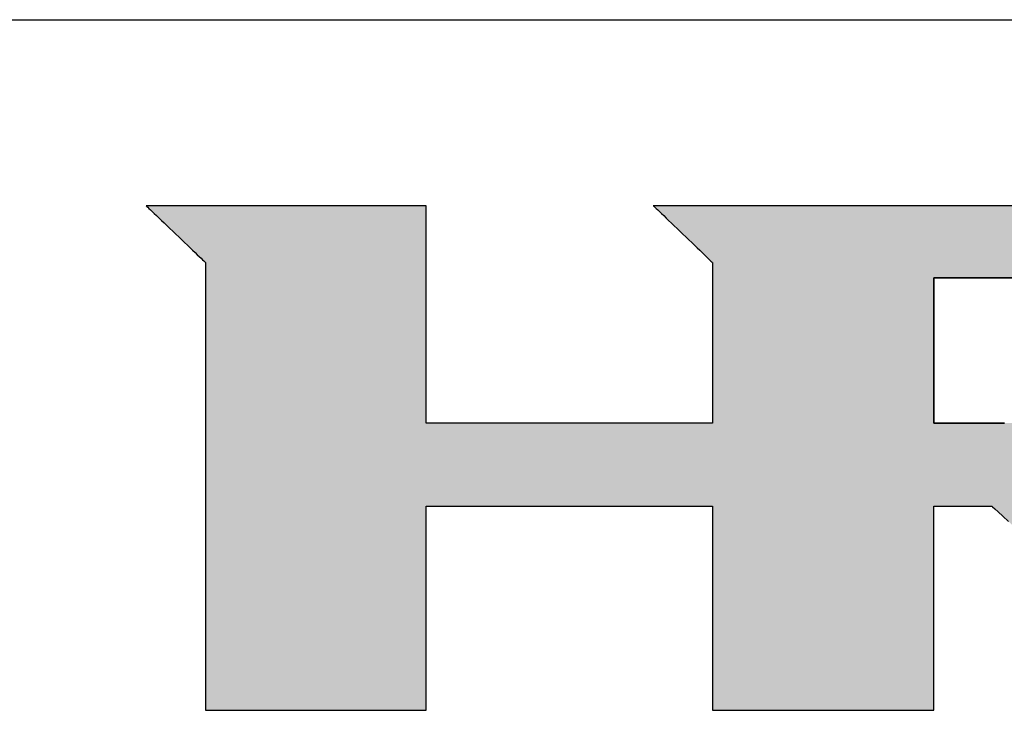
# Model space of a CAD drawing. Extents: x 13 to 198, y -43 to 289.
# Drawn here: x 157 to 174, y 277 to 289 of the extents above; entities that cross this region are included whole.
import ezdxf

# ---------------------------------------------------------------- set-up
doc = ezdxf.new("R2010")
doc.units = 0
doc.header["$LTSCALE"] = 0.25
doc.layers.get('0').update_dxf_attribs({"linetype": 'CONTINUOUS'})
doc.layers.add('1', color=7, linetype='CONTINUOUS')
doc.layers.add('2', color=151, linetype='CONTINUOUS')

# ---------------------------------------------------------------- blocks, each defined once
blk = doc.blocks.new('*G16')
at = {"layer": '1', "color": 7, "linetype": 'CONTINUOUS'}
blk.add_line((12.5, 288.837), (197.5, 288.837), dxfattribs=at)
blk = doc.blocks.new('*G17')
at = {"layer": '2', "color": 151, "linetype": 'CONTINUOUS'}
for points in [[(158.725, 285.59), (158.728, 285.587), (158.738, 285.577), (158.754, 285.562), (158.775, 285.542), (158.802, 285.517), (158.833, 285.487), (158.868, 285.453), (158.907, 285.416), (158.949, 285.376), (158.994, 285.333), (159.041, 285.288), (159.09, 285.241), (159.14, 285.193), (159.191, 285.144), (159.243, 285.094), (159.295, 285.045), (159.346, 284.996), (159.396, 284.948), (159.445, 284.901), (159.492, 284.856), (159.537, 284.813), (159.579, 284.772), (159.618, 284.735), (159.653, 284.702), (159.684, 284.672), (159.711, 284.647), (159.732, 284.626), (159.748, 284.611), (159.757, 284.602), (159.761, 284.598), (159.761, 284.573), (159.761, 284.499), (159.761, 284.38), (159.761, 284.219), (159.761, 284.019), (159.761, 283.786), (159.761, 283.52), (159.761, 283.227), (159.761, 282.91), (159.761, 282.572), (159.761, 282.216), (159.761, 281.847), (159.761, 281.467), (159.761, 281.08), (159.761, 280.69), (159.762, 280.3), (159.762, 279.913), (159.762, 279.533), (159.762, 279.164), (159.762, 278.808), (159.762, 278.47), (159.762, 278.153), (159.762, 277.86), (159.762, 277.595), (159.762, 277.361), (159.762, 277.161), (159.762, 277.001), (159.762, 276.881), (159.762, 276.807), (159.762, 276.782), (159.775, 276.782), (159.811, 276.782), (159.87, 276.782), (159.949, 276.782), (160.047, 276.782), (160.163, 276.782), (160.293, 276.782), (160.438, 276.782), (160.594, 276.782), (160.76, 276.782), (160.936, 276.782), (161.118, 276.782), (161.305, 276.782), (161.495, 276.782), (161.688, 276.782), (161.88, 276.782), (162.07, 276.782), (162.258, 276.782), (162.44, 276.782), (162.615, 276.782), (162.781, 276.782), (162.938, 276.782), (163.082, 276.782), (163.213, 276.782), (163.328, 276.782), (163.426, 276.782), (163.505, 276.782), (163.564, 276.782), (163.601, 276.782), (163.613, 276.782), (163.613, 276.793), (163.613, 276.827), (163.613, 276.881), (163.613, 276.955), (163.613, 277.045), (163.613, 277.152), (163.613, 277.273), (163.613, 277.406), (163.613, 277.551), (163.613, 277.705), (163.613, 277.867), (163.613, 278.035), (163.613, 278.208), (163.613, 278.385), (163.613, 278.563), (163.613, 278.74), (163.613, 278.917), (163.613, 279.09), (163.613, 279.258), (163.613, 279.42), (163.613, 279.574), (163.613, 279.719), (163.613, 279.852), (163.613, 279.973), (163.613, 280.08), (163.613, 280.17), (163.613, 280.244), (163.613, 280.298), (163.613, 280.332), (163.613, 280.343), (163.629, 280.343), (163.677, 280.343), (163.753, 280.343), (163.856, 280.343), (163.983, 280.343), (164.133, 280.343), (164.303, 280.343), (164.49, 280.343), (164.693, 280.343), (164.909, 280.343), (165.137, 280.343), (165.373, 280.343), (165.616, 280.343), (165.863, 280.343), (166.113, 280.343), (166.362, 280.343), (166.61, 280.343), (166.853, 280.343), (167.089, 280.343), (167.316, 280.343), (167.533, 280.343), (167.735, 280.343), (167.923, 280.343), (168.092, 280.343), (168.242, 280.343), (168.369, 280.343), (168.472, 280.343), (168.549, 280.343), (168.596, 280.343), (168.612, 280.343), (168.612, 280.332), (168.612, 280.298), (168.612, 280.244), (168.612, 280.17), (168.612, 280.08), (168.612, 279.973), (168.612, 279.852), (168.612, 279.719), (168.612, 279.574), (168.612, 279.42), (168.612, 279.258), (168.612, 279.09), (168.612, 278.917), (168.612, 278.74), (168.612, 278.563), (168.612, 278.385), (168.612, 278.208), (168.612, 278.035), (168.612, 277.867), (168.612, 277.705), (168.612, 277.551), (168.612, 277.406), (168.612, 277.273), (168.612, 277.152), (168.612, 277.045), (168.612, 276.955), (168.612, 276.881), (168.612, 276.827), (168.612, 276.793), (168.612, 276.782), (168.625, 276.782), (168.662, 276.782), (168.721, 276.782), (168.8, 276.782), (168.899, 276.782), (169.014, 276.782), (169.145, 276.782), (169.29, 276.782), (169.447, 276.782), (169.614, 276.782), (169.79, 276.782), (169.973, 276.782), (170.161, 276.782), (170.352, 276.782), (170.545, 276.782), (170.738, 276.782), (170.929, 276.782), (171.117, 276.782), (171.299, 276.782), (171.475, 276.782), (171.642, 276.782), (171.799, 276.782), (171.944, 276.782), (172.075, 276.782), (172.191, 276.782), (172.289, 276.782), (172.369, 276.782), (172.428, 276.782), (172.464, 276.782), (172.477, 276.782), (172.477, 276.793), (172.477, 276.827), (172.477, 276.881), (172.477, 276.955), (172.477, 277.045), (172.477, 277.152), (172.477, 277.273), (172.477, 277.406), (172.477, 277.551), (172.477, 277.705), (172.477, 277.867), (172.477, 278.035), (172.477, 278.208), (172.477, 278.385), (172.477, 278.563), (172.477, 278.74), (172.477, 278.917), (172.477, 279.09), (172.477, 279.258), (172.477, 279.42), (172.477, 279.574), (172.477, 279.719), (172.477, 279.852), (172.477, 279.973), (172.477, 280.08), (172.477, 280.17), (172.477, 280.244), (172.477, 280.298), (172.477, 280.332), (172.477, 280.343), (172.48, 280.343), (172.49, 280.343), (172.505, 280.343), (172.526, 280.343), (172.552, 280.343), (172.582, 280.343), (172.617, 280.343), (172.654, 280.343), (172.696, 280.343), (172.739, 280.343), (172.785, 280.343), (172.833, 280.343), (172.882, 280.343), (172.932, 280.343), (172.983, 280.343), (173.034, 280.343), (173.084, 280.343), (173.133, 280.343), (173.181, 280.343), (173.227, 280.343), (173.27, 280.343), (173.312, 280.343), (173.349, 280.343), (173.384, 280.343), (173.414, 280.343), (173.44, 280.343), (173.461, 280.343), (173.476, 280.343), (173.486, 280.343), (173.489, 280.343), (173.502, 280.332), (173.539, 280.298), (173.598, 280.244), (173.678, 280.17), (173.777, 280.08)], [(173.925, 285.59), (173.408, 285.59), (172.896, 285.59), (172.392, 285.59), (171.903, 285.59), (171.432, 285.59), (170.984, 285.59), (170.564, 285.59), (170.176, 285.59), (169.824, 285.59), (169.514, 285.59), (169.251, 285.59), (169.037, 285.59), (168.879, 285.59), (168.781, 285.59), (168.747, 285.59), (168.744, 285.59), (168.733, 285.59), (168.715, 285.59), (168.691, 285.59), (168.661, 285.59), (168.626, 285.59), (168.586, 285.59), (168.543, 285.59), (168.495, 285.59), (168.445, 285.59), (168.391, 285.59), (168.336, 285.59), (168.28, 285.59), (168.222, 285.59), (168.163, 285.59), (168.105, 285.59), (168.047, 285.59), (167.991, 285.59), (167.935, 285.59), (167.882, 285.59), (167.832, 285.59), (167.784, 285.59), (167.741, 285.59), (167.701, 285.59), (167.666, 285.59), (167.636, 285.59), (167.612, 285.59), (167.594, 285.59), (167.583, 285.59), (167.579, 285.59), (167.583, 285.587), (167.593, 285.577), (167.608, 285.562), (167.63, 285.542), (167.656, 285.516), (167.687, 285.487), (167.722, 285.453), (167.761, 285.416), (167.803, 285.375), (167.847, 285.332), (167.894, 285.287), (167.943, 285.24), (167.993, 285.192), (168.044, 285.143), (168.096, 285.093), (168.148, 285.044), (168.199, 284.995), (168.249, 284.946), (168.298, 284.899), (168.345, 284.854), (168.389, 284.811), (168.431, 284.771), (168.47, 284.734), (168.505, 284.7), (168.536, 284.67), (168.562, 284.645), (168.583, 284.624), (168.599, 284.609), (168.609, 284.6), (168.612, 284.597), (168.612, 284.587), (168.612, 284.561), (168.612, 284.518), (168.612, 284.46), (168.612, 284.389), (168.612, 284.305), (168.612, 284.21), (168.612, 284.105), (168.612, 283.991), (168.612, 283.87), (168.612, 283.742), (168.612, 283.61), (168.612, 283.474), (168.612, 283.335), (168.612, 283.195), (168.612, 283.055), (168.612, 282.917), (168.612, 282.78), (168.612, 282.648), (168.612, 282.52), (168.612, 282.399), (168.612, 282.285), (168.612, 282.18), (168.612, 282.085), (168.612, 282.001), (168.612, 281.93), (168.612, 281.872), (168.612, 281.83), (168.612, 281.803), (168.612, 281.794), (168.596, 281.794), (168.549, 281.794), (168.472, 281.794), (168.369, 281.794), (168.242, 281.794), (168.092, 281.794), (167.923, 281.794), (167.735, 281.794), (167.533, 281.794), (167.316, 281.794), (167.089, 281.794), (166.853, 281.794), (166.61, 281.794), (166.362, 281.794), (166.113, 281.794), (165.863, 281.794), (165.616, 281.794), (165.373, 281.794), (165.137, 281.794), (164.909, 281.794), (164.693, 281.794), (164.49, 281.794), (164.303, 281.794), (164.133, 281.794), (163.983, 281.794), (163.856, 281.794), (163.753, 281.794), (163.677, 281.794), (163.629, 281.794), (163.613, 281.794), (163.613, 281.806), (163.613, 281.842), (163.613, 281.9), (163.613, 281.978), (163.613, 282.075), (163.613, 282.189), (163.613, 282.317), (163.613, 282.46), (163.613, 282.614), (163.613, 282.778), (163.613, 282.951), (163.613, 283.13), (163.613, 283.315), (163.613, 283.502), (163.613, 283.692), (163.613, 283.881), (163.613, 284.069), (163.613, 284.254), (163.613, 284.433), (163.613, 284.606), (163.613, 284.77), (163.613, 284.924), (163.613, 285.066), (163.613, 285.195), (163.613, 285.309), (163.613, 285.406), (163.613, 285.484), (163.613, 285.542), (163.613, 285.578), (163.613, 285.59), (163.597, 285.59), (163.551, 285.59), (163.476, 285.59), (163.376, 285.59), (163.251, 285.59), (163.105, 285.59), (162.939, 285.59), (162.756, 285.59), (162.557, 285.59), (162.346, 285.59), (162.124, 285.59), (161.893, 285.59), (161.655, 285.59), (161.413, 285.59), (161.169, 285.59), (160.925, 285.59), (160.683, 285.59), (160.446, 285.59), (160.215, 285.59), (159.992, 285.59), (159.781, 285.59), (159.582, 285.59), (159.399, 285.59), (159.233, 285.59), (159.087, 285.59), (158.963, 285.59), (158.862, 285.59), (158.787, 285.59), (158.741, 285.59), (158.725, 285.59)], [(173.707, 281.794), (173.523, 281.794), (173.349, 281.794), (173.185, 281.794), (173.034, 281.794), (172.897, 281.794), (172.776, 281.794), (172.673, 281.794), (172.59, 281.794), (172.528, 281.794), (172.49, 281.794), (172.477, 281.794), (172.477, 281.802), (172.477, 281.826), (172.477, 281.865), (172.477, 281.917), (172.477, 281.982), (172.477, 282.058), (172.477, 282.144), (172.477, 282.239), (172.477, 282.342), (172.477, 282.451), (172.477, 282.567), (172.477, 282.687), (172.477, 282.81), (172.477, 282.935), (172.477, 283.062), (172.477, 283.189), (172.477, 283.314), (172.477, 283.437), (172.477, 283.557), (172.477, 283.673), (172.477, 283.782), (172.477, 283.885), (172.477, 283.98), (172.477, 284.067), (172.477, 284.142), (172.477, 284.207), (172.477, 284.259), (172.477, 284.298), (172.477, 284.322), (172.477, 284.33), (172.49, 284.33), (172.528, 284.33), (172.59, 284.33), (172.673, 284.33), (172.775, 284.33), (172.896, 284.33), (173.032, 284.33), (173.183, 284.33), (173.346, 284.33), (173.521, 284.33), (173.704, 284.33), (173.894, 284.33)]]:
    blk.add_lwpolyline(points, dxfattribs=at)

msp = doc.modelspace()

# ---------------------------------------------------------------- hatches: boundary and pattern name
at = {"layer": '1', "linetype": 'CONTINUOUS'}
h = msp.add_hatch(color=7, dxfattribs=at)
h.paths.add_polyline_path([(180.739, 284.655), (180.714, 284.691), (180.688, 284.727), (180.662, 284.763), (180.635, 284.798), (180.607, 284.832), (180.579, 284.866), (180.55, 284.899), (180.52, 284.932), (180.49, 284.964), (180.459, 284.996), (180.428, 285.027), (180.396, 285.057), (180.363, 285.087), (180.33, 285.116), (180.295, 285.145), (180.261, 285.173), (180.226, 285.201), (180.19, 285.227), (180.155, 285.253), (180.119, 285.277), (180.083, 285.301), (180.047, 285.324), (180.01, 285.346), (179.973, 285.366), (179.936, 285.386), (179.899, 285.405), (179.862, 285.423), (179.824, 285.441), (179.786, 285.457), (179.748, 285.472), (179.709, 285.486), (179.67, 285.5), (179.631, 285.512), (179.592, 285.524), (179.553, 285.534), (179.513, 285.544), (179.473, 285.553), (179.433, 285.561), (179.393, 285.568), (179.352, 285.574), (179.311, 285.579), (179.27, 285.583), (179.228, 285.586), (179.187, 285.588), (179.145, 285.59), (179.103, 285.59), (179.069, 285.59), (178.971, 285.59), (178.813, 285.59), (178.599, 285.59), (178.336, 285.59), (178.026, 285.59), (177.674, 285.59), (177.286, 285.59), (176.866, 285.59), (176.418, 285.59), (175.947, 285.59), (175.458, 285.59), (174.954, 285.59), (174.442, 285.59), (173.925, 285.59), (173.408, 285.59), (172.896, 285.59), (172.392, 285.59), (171.903, 285.59), (171.432, 285.59), (170.984, 285.59), (170.564, 285.59), (170.176, 285.59), (169.824, 285.59), (169.514, 285.59), (169.251, 285.59), (169.037, 285.59), (168.879, 285.59), (168.781, 285.59), (168.747, 285.59), (168.744, 285.59), (168.733, 285.59), (168.715, 285.59), (168.691, 285.59), (168.661, 285.59), (168.626, 285.59), (168.586, 285.59), (168.543, 285.59), (168.495, 285.59), (168.445, 285.59), (168.391, 285.59), (168.336, 285.59), (168.28, 285.59), (168.222, 285.59), (168.163, 285.59), (168.105, 285.59), (168.047, 285.59), (167.991, 285.59), (167.935, 285.59), (167.882, 285.59), (167.832, 285.59), (167.784, 285.59), (167.741, 285.59), (167.701, 285.59), (167.666, 285.59), (167.636, 285.59), (167.612, 285.59), (167.594, 285.59), (167.583, 285.59), (167.579, 285.59), (167.583, 285.587), (167.593, 285.577), (167.608, 285.562), (167.63, 285.542), (167.656, 285.516), (167.687, 285.487), (167.722, 285.453), (167.761, 285.416), (167.803, 285.375), (167.847, 285.332), (167.894, 285.287), (167.943, 285.24), (167.993, 285.192), (168.044, 285.143), (168.096, 285.093), (168.148, 285.044), (168.199, 284.995), (168.249, 284.946), (168.298, 284.899), (168.345, 284.854), (168.389, 284.811), (168.431, 284.771), (168.47, 284.734), (168.505, 284.7), (168.536, 284.67), (168.562, 284.645), (168.583, 284.624), (168.599, 284.609), (168.609, 284.6), (168.612, 284.597), (168.612, 284.587), (168.612, 284.561), (168.612, 284.518), (168.612, 284.46), (168.612, 284.389), (168.612, 284.305), (168.612, 284.21), (168.612, 284.105), (168.612, 283.991), (168.612, 283.87), (168.612, 283.742), (168.612, 283.61), (168.612, 283.474), (168.612, 283.335), (168.612, 283.195), (168.612, 283.055), (168.612, 282.917), (168.612, 282.78), (168.612, 282.648), (168.612, 282.52), (168.612, 282.399), (168.612, 282.285), (168.612, 282.18), (168.612, 282.085), (168.612, 282.001), (168.612, 281.93), (168.612, 281.872), (168.612, 281.83), (168.612, 281.803), (168.612, 281.794), (168.596, 281.794), (168.549, 281.794), (168.472, 281.794), (168.369, 281.794), (168.242, 281.794), (168.092, 281.794), (167.923, 281.794), (167.735, 281.794), (167.533, 281.794), (167.316, 281.794), (167.089, 281.794), (166.853, 281.794), (166.61, 281.794), (166.362, 281.794), (166.113, 281.794), (165.863, 281.794), (165.616, 281.794), (165.373, 281.794), (165.137, 281.794), (164.909, 281.794), (164.693, 281.794), (164.49, 281.794), (164.303, 281.794), (164.133, 281.794), (163.983, 281.794), (163.856, 281.794), (163.753, 281.794), (163.677, 281.794), (163.629, 281.794), (163.613, 281.794), (163.613, 281.806), (163.613, 281.842), (163.613, 281.9), (163.613, 281.978), (163.613, 282.075), (163.613, 282.189), (163.613, 282.317), (163.613, 282.46), (163.613, 282.614), (163.613, 282.778), (163.613, 282.951), (163.613, 283.13), (163.613, 283.315), (163.613, 283.502), (163.613, 283.692), (163.613, 283.881), (163.613, 284.069), (163.613, 284.254), (163.613, 284.433), (163.613, 284.606), (163.613, 284.77), (163.613, 284.924), (163.613, 285.066), (163.613, 285.195), (163.613, 285.309), (163.613, 285.406), (163.613, 285.484), (163.613, 285.542), (163.613, 285.578), (163.613, 285.59), (163.597, 285.59), (163.551, 285.59), (163.476, 285.59), (163.376, 285.59), (163.251, 285.59), (163.105, 285.59), (162.939, 285.59), (162.756, 285.59), (162.557, 285.59), (162.346, 285.59), (162.124, 285.59), (161.893, 285.59), (161.655, 285.59), (161.413, 285.59), (161.169, 285.59), (160.925, 285.59), (160.683, 285.59), (160.446, 285.59), (160.215, 285.59), (159.992, 285.59), (159.781, 285.59), (159.582, 285.59), (159.399, 285.59), (159.233, 285.59), (159.087, 285.59), (158.963, 285.59), (158.862, 285.59), (158.787, 285.59), (158.741, 285.59), (158.725, 285.59), (158.728, 285.587), (158.738, 285.577), (158.754, 285.562), (158.775, 285.542), (158.802, 285.517), (158.833, 285.487), (158.868, 285.453), (158.907, 285.416), (158.949, 285.376), (158.994, 285.333), (159.041, 285.288), (159.09, 285.241), (159.14, 285.193), (159.191, 285.144), (159.243, 285.094), (159.295, 285.045), (159.346, 284.996), (159.396, 284.948), (159.445, 284.901), (159.492, 284.856), (159.537, 284.813), (159.579, 284.772), (159.618, 284.735), (159.653, 284.702), (159.684, 284.672), (159.711, 284.647), (159.732, 284.626), (159.748, 284.611), (159.757, 284.602), (159.761, 284.598), (159.761, 284.573), (159.761, 284.499), (159.761, 284.38), (159.761, 284.219), (159.761, 284.019), (159.761, 283.786), (159.761, 283.52), (159.761, 283.227), (159.761, 282.91), (159.761, 282.572), (159.761, 282.216), (159.761, 281.847), (159.761, 281.467), (159.761, 281.08), (159.761, 280.69), (159.762, 280.3), (159.762, 279.913), (159.762, 279.533), (159.762, 279.164), (159.762, 278.808), (159.762, 278.47), (159.762, 278.153), (159.762, 277.86), (159.762, 277.595), (159.762, 277.361), (159.762, 277.161), (159.762, 277.001), (159.762, 276.881), (159.762, 276.807), (159.762, 276.782), (159.775, 276.782), (159.811, 276.782), (159.87, 276.782), (159.949, 276.782), (160.047, 276.782), (160.163, 276.782), (160.293, 276.782), (160.438, 276.782), (160.594, 276.782), (160.76, 276.782), (160.936, 276.782), (161.118, 276.782), (161.305, 276.782), (161.495, 276.782), (161.688, 276.782), (161.88, 276.782), (162.07, 276.782), (162.258, 276.782), (162.44, 276.782), (162.615, 276.782), (162.781, 276.782), (162.938, 276.782), (163.082, 276.782), (163.213, 276.782), (163.328, 276.782), (163.426, 276.782), (163.505, 276.782), (163.564, 276.782), (163.601, 276.782), (163.613, 276.782), (163.613, 276.793), (163.613, 276.827), (163.613, 276.881), (163.613, 276.955), (163.613, 277.045), (163.613, 277.152), (163.613, 277.273), (163.613, 277.406), (163.613, 277.551), (163.613, 277.705), (163.613, 277.867), (163.613, 278.035), (163.613, 278.208), (163.613, 278.385), (163.613, 278.563), (163.613, 278.74), (163.613, 278.917), (163.613, 279.09), (163.613, 279.258), (163.613, 279.42), (163.613, 279.574), (163.613, 279.719), (163.613, 279.852), (163.613, 279.973), (163.613, 280.08), (163.613, 280.17), (163.613, 280.244), (163.613, 280.298), (163.613, 280.332), (163.613, 280.343), (163.629, 280.343), (163.677, 280.343), (163.753, 280.343), (163.856, 280.343), (163.983, 280.343), (164.133, 280.343), (164.303, 280.343), (164.49, 280.343), (164.693, 280.343), (164.909, 280.343), (165.137, 280.343), (165.373, 280.343), (165.616, 280.343), (165.863, 280.343), (166.113, 280.343), (166.362, 280.343), (166.61, 280.343), (166.853, 280.343), (167.089, 280.343), (167.316, 280.343), (167.533, 280.343), (167.735, 280.343), (167.923, 280.343), (168.092, 280.343), (168.242, 280.343), (168.369, 280.343), (168.472, 280.343), (168.549, 280.343), (168.596, 280.343), (168.612, 280.343), (168.612, 280.332), (168.612, 280.298), (168.612, 280.244), (168.612, 280.17), (168.612, 280.08), (168.612, 279.973), (168.612, 279.852), (168.612, 279.719), (168.612, 279.574), (168.612, 279.42), (168.612, 279.258), (168.612, 279.09), (168.612, 278.917), (168.612, 278.74), (168.612, 278.563), (168.612, 278.385), (168.612, 278.208), (168.612, 278.035), (168.612, 277.867), (168.612, 277.705), (168.612, 277.551), (168.612, 277.406), (168.612, 277.273), (168.612, 277.152), (168.612, 277.045), (168.612, 276.955), (168.612, 276.881), (168.612, 276.827), (168.612, 276.793), (168.612, 276.782), (168.625, 276.782), (168.662, 276.782), (168.721, 276.782), (168.8, 276.782), (168.899, 276.782), (169.014, 276.782), (169.145, 276.782), (169.29, 276.782), (169.447, 276.782), (169.614, 276.782), (169.79, 276.782), (169.973, 276.782), (170.161, 276.782), (170.352, 276.782), (170.545, 276.782), (170.738, 276.782), (170.929, 276.782), (171.117, 276.782), (171.299, 276.782), (171.475, 276.782), (171.642, 276.782), (171.799, 276.782), (171.944, 276.782), (172.075, 276.782), (172.191, 276.782), (172.289, 276.782), (172.369, 276.782), (172.428, 276.782), (172.464, 276.782), (172.477, 276.782), (172.477, 276.793), (172.477, 276.827), (172.477, 276.881), (172.477, 276.955), (172.477, 277.045), (172.477, 277.152), (172.477, 277.273), (172.477, 277.406), (172.477, 277.551), (172.477, 277.705), (172.477, 277.867), (172.477, 278.035), (172.477, 278.208), (172.477, 278.385), (172.477, 278.563), (172.477, 278.74), (172.477, 278.917), (172.477, 279.09), (172.477, 279.258), (172.477, 279.42), (172.477, 279.574), (172.477, 279.719), (172.477, 279.852), (172.477, 279.973), (172.477, 280.08), (172.477, 280.17), (172.477, 280.244), (172.477, 280.298), (172.477, 280.332), (172.477, 280.343), (172.48, 280.343), (172.49, 280.343), (172.505, 280.343), (172.526, 280.343), (172.552, 280.343), (172.582, 280.343), (172.617, 280.343), (172.654, 280.343), (172.696, 280.343), (172.739, 280.343), (172.785, 280.343), (172.833, 280.343), (172.882, 280.343), (172.932, 280.343), (172.983, 280.343), (173.034, 280.343), (173.084, 280.343), (173.133, 280.343), (173.181, 280.343), (173.227, 280.343), (173.27, 280.343), (173.312, 280.343), (173.349, 280.343), (173.384, 280.343), (173.414, 280.343), (173.44, 280.343), (173.461, 280.343), (173.476, 280.343), (173.486, 280.343), (173.489, 280.343), (173.502, 280.332), (173.539, 280.298), (173.598, 280.244), (173.678, 280.17), (173.777, 280.08), (173.893, 279.973), (174.025, 279.852), (174.171, 279.719), (174.328, 279.574), (174.497, 279.42), (174.673, 279.258), (174.857, 279.09), (175.046, 278.917), (175.238, 278.74), (175.432, 278.563), (175.626, 278.385), (175.819, 278.208), (176.007, 278.035), (176.191, 277.867), (176.368, 277.705), (176.536, 277.551), (176.694, 277.406), (176.839, 277.273), (176.971, 277.152), (177.088, 277.045), (177.187, 276.955), (177.267, 276.881), (177.326, 276.827), (177.363, 276.793), (177.375, 276.782), (177.391, 276.782), (177.437, 276.782), (177.512, 276.782), (177.612, 276.782), (177.736, 276.782), (177.882, 276.782), (178.047, 276.782), (178.23, 276.782), (178.428, 276.782), (178.638, 276.782), (178.86, 276.782), (179.09, 276.782), (179.327, 276.782), (179.568, 276.782), (179.811, 276.782), (180.055, 276.782), (180.296, 276.782), (180.532, 276.782), (180.763, 276.782), (180.984, 276.782), (181.195, 276.782), (181.393, 276.782), (181.575, 276.782), (181.741, 276.782), (181.886, 276.782), (182.01, 276.782), (182.111, 276.782), (182.185, 276.782), (182.231, 276.782), (182.247, 276.782), (182.234, 276.794), (182.196, 276.829), (182.134, 276.885), (182.051, 276.961), (181.949, 277.054), (181.828, 277.164), (181.692, 277.289), (181.54, 277.427), (181.377, 277.577), (181.203, 277.736), (181.019, 277.903), (180.829, 278.077), (180.633, 278.256), (180.434, 278.438), (180.233, 278.622), (180.032, 278.806), (179.832, 278.988), (179.636, 279.167), (179.446, 279.341), (179.263, 279.508), (179.088, 279.667), (178.925, 279.817), (178.774, 279.955), (178.637, 280.08), (178.517, 280.19), (178.414, 280.284), (178.331, 280.359), (178.27, 280.416), (178.231, 280.45), (178.218, 280.462), (178.221, 280.462), (178.23, 280.462), (178.244, 280.462), (178.263, 280.462), (178.287, 280.462), (178.314, 280.462), (178.345, 280.462), (178.38, 280.462), (178.417, 280.462), (178.457, 280.462), (178.499, 280.462), (178.543, 280.462), (178.587, 280.462), (178.633, 280.462), (178.679, 280.462), (178.725, 280.462), (178.771, 280.462), (178.816, 280.462), (178.859, 280.462), (178.901, 280.462), (178.941, 280.462), (178.978, 280.462), (179.013, 280.462), (179.044, 280.462), (179.072, 280.462), (179.095, 280.462), (179.114, 280.462), (179.128, 280.462), (179.137, 280.462), (179.14, 280.462), (179.196, 280.463), (179.251, 280.466), (179.305, 280.469), (179.359, 280.475), (179.413, 280.482), (179.466, 280.491), (179.518, 280.501), (179.57, 280.513), (179.622, 280.526), (179.672, 280.541), (179.723, 280.557), (179.773, 280.575), (179.822, 280.595), (179.871, 280.616), (179.919, 280.639), (179.967, 280.663), (180.014, 280.689), (180.061, 280.716), (180.107, 280.745), (180.153, 280.776), (180.198, 280.808), (180.242, 280.842), (180.287, 280.877), (180.33, 280.914), (180.373, 280.953), (180.416, 280.993), (180.458, 281.034), (180.499, 281.077), (180.54, 281.122), (180.58, 281.168), (180.62, 281.216), (180.658, 281.264), (180.695, 281.312), (180.73, 281.361), (180.764, 281.411), (180.797, 281.462), (180.828, 281.513), (180.858, 281.565), (180.887, 281.617), (180.914, 281.67), (180.94, 281.724), (180.964, 281.778), (180.987, 281.833), (181.009, 281.889), (181.029, 281.945), (181.048, 282.002), (181.066, 282.06), (181.082, 282.118), (181.097, 282.177), (181.111, 282.236), (181.123, 282.296), (181.133, 282.357), (181.143, 282.418), (181.151, 282.48), (181.157, 282.543), (181.163, 282.606), (181.167, 282.67), (181.169, 282.735), (181.17, 282.8), (181.17, 282.866), (181.17, 282.867), (181.17, 282.87), (181.17, 282.875), (181.17, 282.882), (181.17, 282.89), (181.17, 282.899), (181.17, 282.91), (181.17, 282.923), (181.169, 282.936), (181.169, 282.95), (181.169, 282.964), (181.169, 282.98), (181.169, 282.995), (181.168, 283.011), (181.168, 283.027), (181.168, 283.044), (181.168, 283.06), (181.168, 283.075), (181.168, 283.091), (181.167, 283.105), (181.167, 283.119), (181.167, 283.132), (181.167, 283.144), (181.167, 283.155), (181.167, 283.165), (181.167, 283.173), (181.166, 283.18), (181.166, 283.185), (181.166, 283.188), (181.166, 283.189), (181.167, 283.22), (181.167, 283.25), (181.166, 283.281), (181.166, 283.312), (181.165, 283.342), (181.163, 283.372), (181.161, 283.403), (181.159, 283.433), (181.157, 283.463), (181.154, 283.493), (181.15, 283.524), (181.147, 283.554), (181.143, 283.584), (181.139, 283.613), (181.134, 283.643), (181.129, 283.673), (181.123, 283.703), (181.118, 283.732), (181.112, 283.762), (181.105, 283.792), (181.098, 283.821), (181.091, 283.851), (181.084, 283.88), (181.076, 283.909), (181.067, 283.939), (181.059, 283.968), (181.05, 283.997), (181.041, 284.026), (181.031, 284.055), (181.021, 284.084), (181.005, 284.128), (180.988, 284.172), (180.971, 284.215), (180.953, 284.258), (180.935, 284.3), (180.915, 284.342), (180.896, 284.383), (180.875, 284.423), (180.854, 284.463), (180.832, 284.503), (180.81, 284.542), (180.787, 284.58), (180.763, 284.618)], flags=0)
h.paths.add_polyline_path([(177.019, 282.659), (177.018, 282.725), (177.018, 282.793), (177.018, 282.864), (177.017, 282.935), (177.017, 283.007), (177.016, 283.08), (177.016, 283.151), (177.015, 283.221), (177.015, 283.29), (177.015, 283.355), (177.014, 283.418), (177.014, 283.477), (177.014, 283.531), (177.013, 283.58), (177.013, 283.623), (177.013, 283.66), (177.013, 283.69), (177.013, 283.712), (177.012, 283.725), (177.012, 283.73), (177.011, 283.782), (177.008, 283.831), (177.003, 283.877), (176.995, 283.921), (176.986, 283.961), (176.975, 283.999), (176.963, 284.034), (176.949, 284.067), (176.934, 284.097), (176.917, 284.125), (176.9, 284.15), (176.881, 284.174), (176.861, 284.195), (176.841, 284.214), (176.82, 284.232), (176.798, 284.247), (176.776, 284.261), (176.754, 284.274), (176.731, 284.285), (176.709, 284.294), (176.686, 284.302), (176.663, 284.309), (176.641, 284.315), (176.619, 284.32), (176.598, 284.323), (176.577, 284.326), (176.557, 284.328), (176.538, 284.329), (176.52, 284.33), (176.503, 284.33), (176.489, 284.33), (176.451, 284.33), (176.39, 284.33), (176.307, 284.33), (176.204, 284.33), (176.084, 284.33), (175.947, 284.33), (175.796, 284.33), (175.633, 284.33), (175.459, 284.33), (175.276, 284.33), (175.086, 284.33), (174.89, 284.33), (174.691, 284.33), (174.49, 284.33), (174.289, 284.33), (174.09, 284.33), (173.894, 284.33), (173.704, 284.33), (173.521, 284.33), (173.346, 284.33), (173.183, 284.33), (173.032, 284.33), (172.896, 284.33), (172.775, 284.33), (172.673, 284.33), (172.59, 284.33), (172.528, 284.33), (172.49, 284.33), (172.477, 284.33), (172.477, 284.322), (172.477, 284.298), (172.477, 284.259), (172.477, 284.207), (172.477, 284.142), (172.477, 284.067), (172.477, 283.98), (172.477, 283.885), (172.477, 283.782), (172.477, 283.673), (172.477, 283.557), (172.477, 283.437), (172.477, 283.314), (172.477, 283.189), (172.477, 283.062), (172.477, 282.935), (172.477, 282.81), (172.477, 282.687), (172.477, 282.567), (172.477, 282.451), (172.477, 282.342), (172.477, 282.239), (172.477, 282.144), (172.477, 282.058), (172.477, 281.982), (172.477, 281.917), (172.477, 281.865), (172.477, 281.826), (172.477, 281.802), (172.477, 281.794), (172.49, 281.794), (172.528, 281.794), (172.59, 281.794), (172.673, 281.794), (172.776, 281.794), (172.897, 281.794), (173.034, 281.794), (173.185, 281.794), (173.349, 281.794), (173.523, 281.794), (173.707, 281.794), (173.898, 281.794), (174.094, 281.794), (174.294, 281.794), (174.495, 281.794), (174.697, 281.794), (174.896, 281.794), (175.093, 281.794), (175.283, 281.794), (175.467, 281.794), (175.642, 281.794), (175.805, 281.794), (175.957, 281.794), (176.094, 281.794), (176.214, 281.794), (176.317, 281.794), (176.4, 281.794), (176.462, 281.794), (176.5, 281.794), (176.513, 281.794), (176.528, 281.792), (176.545, 281.792), (176.562, 281.793), (176.581, 281.794), (176.601, 281.797), (176.621, 281.801), (176.642, 281.806), (176.664, 281.812), (176.686, 281.819), (176.709, 281.827), (176.731, 281.837), (176.754, 281.848), (176.776, 281.86), (176.799, 281.874), (176.821, 281.888), (176.842, 281.905), (176.863, 281.922), (176.883, 281.941), (176.903, 281.961), (176.921, 281.983), (176.938, 282.006), (176.954, 282.031), (176.969, 282.057), (176.982, 282.085), (176.993, 282.114), (177.003, 282.145), (177.011, 282.177), (177.016, 282.211), (177.02, 282.247), (177.021, 282.285), (177.021, 282.289), (177.021, 282.303), (177.021, 282.325), (177.021, 282.355), (177.02, 282.392), (177.02, 282.435), (177.02, 282.484), (177.019, 282.538), (177.019, 282.597)], flags=0)

# ---------------------------------------------------------------- linework, layer by layer
at = {"layer": '1', "color": 7, "linetype": 'CONTINUOUS'}
for p, q in [((158.741, 285.59), (158.725, 285.59)), ((158.725, 285.59), (158.728, 285.587)), ((158.728, 285.587), (158.738, 285.577)), ((158.738, 285.577), (158.754, 285.562)), ((158.787, 285.59), (158.741, 285.59)), ((158.754, 285.562), (158.775, 285.542)), ((158.775, 285.542), (158.802, 285.517)), ((158.862, 285.59), (158.787, 285.59)), ((158.802, 285.517), (158.833, 285.487)), ((158.963, 285.59), (158.862, 285.59)), ((159.087, 285.59), (158.963, 285.59)), ((159.233, 285.59), (159.087, 285.59)), ((159.399, 285.59), (159.233, 285.59)), ((159.582, 285.59), (159.399, 285.59)), ((159.781, 285.59), (159.582, 285.59)), ((159.992, 285.59), (159.781, 285.59)), ((160.215, 285.59), (159.992, 285.59)), ((160.446, 285.59), (160.215, 285.59)), ((160.683, 285.59), (160.446, 285.59)), ((160.925, 285.59), (160.683, 285.59)), ((161.169, 285.59), (160.925, 285.59)), ((161.413, 285.59), (161.169, 285.59)), ((161.655, 285.59), (161.413, 285.59)), ((161.893, 285.59), (161.655, 285.59)), ((162.124, 285.59), (161.893, 285.59)), ((162.346, 285.59), (162.124, 285.59)), ((162.557, 285.59), (162.346, 285.59)), ((162.756, 285.59), (162.557, 285.59)), ((162.939, 285.59), (162.756, 285.59)), ((163.105, 285.59), (162.939, 285.59)), ((163.251, 285.59), (163.105, 285.59)), ((163.376, 285.59), (163.251, 285.59)), ((163.476, 285.59), (163.376, 285.59)), ((163.551, 285.59), (163.476, 285.59)), ((163.597, 285.59), (163.551, 285.59)), ((163.613, 285.59), (163.597, 285.59)), ((163.613, 285.578), (163.613, 285.59)), ((163.613, 285.542), (163.613, 285.578)), ((163.613, 285.484), (163.613, 285.542)), ((167.583, 285.59), (167.579, 285.59)), ((167.579, 285.59), (167.583, 285.587)), ((167.594, 285.59), (167.583, 285.59)), ((167.583, 285.587), (167.593, 285.577)), ((167.593, 285.577), (167.608, 285.562)), ((167.612, 285.59), (167.594, 285.59)), ((167.608, 285.562), (167.63, 285.542)), ((167.636, 285.59), (167.612, 285.59)), ((167.63, 285.542), (167.656, 285.516)), ((167.666, 285.59), (167.636, 285.59)), ((167.656, 285.516), (167.687, 285.487)), ((167.701, 285.59), (167.666, 285.59)), ((167.741, 285.59), (167.701, 285.59)), ((167.784, 285.59), (167.741, 285.59)), ((167.832, 285.59), (167.784, 285.59)), ((167.882, 285.59), (167.832, 285.59)), ((167.935, 285.59), (167.882, 285.59)), ((167.991, 285.59), (167.935, 285.59)), ((168.047, 285.59), (167.991, 285.59)), ((168.105, 285.59), (168.047, 285.59)), ((168.163, 285.59), (168.105, 285.59)), ((168.222, 285.59), (168.163, 285.59)), ((168.28, 285.59), (168.222, 285.59)), ((168.336, 285.59), (168.28, 285.59)), ((168.391, 285.59), (168.336, 285.59)), ((168.445, 285.59), (168.391, 285.59)), ((168.495, 285.59), (168.445, 285.59)), ((168.543, 285.59), (168.495, 285.59)), ((168.586, 285.59), (168.543, 285.59)), ((168.626, 285.59), (168.586, 285.59)), ((168.661, 285.59), (168.626, 285.59)), ((168.691, 285.59), (168.661, 285.59)), ((168.715, 285.59), (168.691, 285.59)), ((168.733, 285.59), (168.715, 285.59)), ((168.744, 285.59), (168.733, 285.59)), ((168.747, 285.59), (168.744, 285.59)), ((168.781, 285.59), (168.747, 285.59)), ((168.879, 285.59), (168.781, 285.59)), ((169.037, 285.59), (168.879, 285.59)), ((169.251, 285.59), (169.037, 285.59)), ((169.514, 285.59), (169.251, 285.59)), ((169.824, 285.59), (169.514, 285.59)), ((170.176, 285.59), (169.824, 285.59)), ((170.564, 285.59), (170.176, 285.59)), ((170.984, 285.59), (170.564, 285.59)), ((171.432, 285.59), (170.984, 285.59)), ((171.903, 285.59), (171.432, 285.59)), ((172.392, 285.59), (171.903, 285.59)), ((172.896, 285.59), (172.392, 285.59)), ((173.408, 285.59), (172.896, 285.59)), ((173.925, 285.59), (173.408, 285.59)), ((158.833, 285.487), (158.868, 285.453)), ((158.868, 285.453), (158.907, 285.416)), ((158.907, 285.416), (158.949, 285.376)), ((158.949, 285.376), (158.994, 285.333)), ((158.994, 285.333), (159.041, 285.288)), ((163.613, 285.406), (163.613, 285.484)), ((163.613, 285.309), (163.613, 285.406)), ((167.687, 285.487), (167.722, 285.453)), ((167.722, 285.453), (167.761, 285.416)), ((167.761, 285.416), (167.803, 285.375)), ((167.803, 285.375), (167.847, 285.332)), ((167.847, 285.332), (167.894, 285.287)), ((159.041, 285.288), (159.09, 285.241)), ((159.09, 285.241), (159.14, 285.193)), ((159.14, 285.193), (159.191, 285.144)), ((163.613, 285.195), (163.613, 285.309)), ((163.613, 285.066), (163.613, 285.195)), ((167.894, 285.287), (167.943, 285.24)), ((167.943, 285.24), (167.993, 285.192)), ((167.993, 285.192), (168.044, 285.143)), ((159.191, 285.144), (159.243, 285.094)), ((159.243, 285.094), (159.295, 285.045)), ((159.295, 285.045), (159.346, 284.996)), ((159.346, 284.996), (159.396, 284.948)), ((163.613, 284.924), (163.613, 285.066)), ((168.044, 285.143), (168.096, 285.093)), ((168.096, 285.093), (168.148, 285.044)), ((168.148, 285.044), (168.199, 284.995)), ((168.199, 284.995), (168.249, 284.946)), ((159.396, 284.948), (159.445, 284.901)), ((159.445, 284.901), (159.492, 284.856)), ((159.492, 284.856), (159.537, 284.813)), ((159.537, 284.813), (159.579, 284.772)), ((163.613, 284.77), (163.613, 284.924)), ((168.249, 284.946), (168.298, 284.899)), ((168.298, 284.899), (168.345, 284.854)), ((168.345, 284.854), (168.389, 284.811)), ((159.579, 284.772), (159.618, 284.735)), ((159.618, 284.735), (159.653, 284.702)), ((159.653, 284.702), (159.684, 284.672)), ((159.684, 284.672), (159.711, 284.647)), ((159.711, 284.647), (159.732, 284.626)), ((163.613, 284.606), (163.613, 284.77)), ((168.389, 284.811), (168.431, 284.771)), ((168.431, 284.771), (168.47, 284.734)), ((168.47, 284.734), (168.505, 284.7)), ((168.505, 284.7), (168.536, 284.67)), ((168.536, 284.67), (168.562, 284.645)), ((168.562, 284.645), (168.583, 284.624)), ((159.732, 284.626), (159.748, 284.611)), ((159.748, 284.611), (159.757, 284.602)), ((159.757, 284.602), (159.761, 284.598)), ((159.761, 284.598), (159.761, 284.573)), ((159.761, 284.573), (159.761, 284.499)), ((159.761, 284.499), (159.761, 284.38)), ((163.613, 284.433), (163.613, 284.606)), ((168.583, 284.624), (168.599, 284.609)), ((168.599, 284.609), (168.609, 284.6)), ((168.609, 284.6), (168.612, 284.597)), ((168.612, 284.597), (168.612, 284.587)), ((168.612, 284.587), (168.612, 284.561)), ((168.612, 284.561), (168.612, 284.518)), ((168.612, 284.518), (168.612, 284.46)), ((159.761, 284.38), (159.761, 284.219)), ((163.613, 284.254), (163.613, 284.433)), ((168.612, 284.46), (168.612, 284.389)), ((168.612, 284.389), (168.612, 284.305)), ((168.612, 284.305), (168.612, 284.21)), ((172.49, 284.33), (172.477, 284.33)), ((172.477, 284.33), (172.477, 284.322)), ((172.477, 284.322), (172.477, 284.298)), ((172.477, 284.298), (172.477, 284.259)), ((172.528, 284.33), (172.49, 284.33)), ((172.59, 284.33), (172.528, 284.33)), ((172.673, 284.33), (172.59, 284.33)), ((172.775, 284.33), (172.673, 284.33)), ((172.896, 284.33), (172.775, 284.33)), ((173.032, 284.33), (172.896, 284.33)), ((173.183, 284.33), (173.032, 284.33)), ((173.346, 284.33), (173.183, 284.33)), ((173.521, 284.33), (173.346, 284.33)), ((173.704, 284.33), (173.521, 284.33)), ((173.894, 284.33), (173.704, 284.33)), ((159.761, 284.219), (159.761, 284.019)), ((163.613, 284.069), (163.613, 284.254)), ((168.612, 284.21), (168.612, 284.105)), ((172.477, 284.259), (172.477, 284.207)), ((172.477, 284.207), (172.477, 284.142)), ((172.477, 284.142), (172.477, 284.067)), ((159.761, 284.019), (159.761, 283.786)), ((163.613, 283.881), (163.613, 284.069)), ((168.612, 284.105), (168.612, 283.991)), ((168.612, 283.991), (168.612, 283.87)), ((172.477, 284.067), (172.477, 283.98)), ((172.477, 283.98), (172.477, 283.885)), ((159.761, 283.786), (159.761, 283.52)), ((163.613, 283.692), (163.613, 283.881)), ((168.612, 283.87), (168.612, 283.742)), ((172.477, 283.885), (172.477, 283.782)), ((172.477, 283.782), (172.477, 283.673)), ((163.613, 283.502), (163.613, 283.692)), ((168.612, 283.742), (168.612, 283.61)), ((168.612, 283.61), (168.612, 283.474)), ((172.477, 283.673), (172.477, 283.557)), ((159.761, 283.52), (159.761, 283.227)), ((163.613, 283.315), (163.613, 283.502)), ((168.612, 283.474), (168.612, 283.335)), ((172.477, 283.557), (172.477, 283.437)), ((172.477, 283.437), (172.477, 283.314)), ((163.613, 283.13), (163.613, 283.315)), ((168.612, 283.335), (168.612, 283.195)), ((172.477, 283.314), (172.477, 283.189)), ((159.761, 283.227), (159.761, 282.91)), ((163.613, 282.951), (163.613, 283.13)), ((168.612, 283.195), (168.612, 283.055)), ((172.477, 283.189), (172.477, 283.062)), ((163.613, 282.778), (163.613, 282.951)), ((168.612, 283.055), (168.612, 282.917)), ((172.477, 283.062), (172.477, 282.935)), ((172.477, 282.935), (172.477, 282.81)), ((159.761, 282.91), (159.761, 282.572)), ((163.613, 282.614), (163.613, 282.778)), ((168.612, 282.917), (168.612, 282.78)), ((168.612, 282.78), (168.612, 282.648)), ((172.477, 282.81), (172.477, 282.687)), ((163.613, 282.46), (163.613, 282.614)), ((168.612, 282.648), (168.612, 282.52)), ((172.477, 282.687), (172.477, 282.567)), ((159.761, 282.572), (159.761, 282.216)), ((163.613, 282.317), (163.613, 282.46)), ((168.612, 282.52), (168.612, 282.399)), ((172.477, 282.567), (172.477, 282.451)), ((172.477, 282.451), (172.477, 282.342)), ((163.613, 282.189), (163.613, 282.317)), ((168.612, 282.399), (168.612, 282.285)), ((168.612, 282.285), (168.612, 282.18)), ((172.477, 282.342), (172.477, 282.239)), ((172.477, 282.239), (172.477, 282.144)), ((159.761, 282.216), (159.761, 281.847)), ((163.613, 282.075), (163.613, 282.189)), ((163.613, 281.978), (163.613, 282.075)), ((168.612, 282.18), (168.612, 282.085)), ((168.612, 282.085), (168.612, 282.001)), ((172.477, 282.144), (172.477, 282.058)), ((163.613, 281.9), (163.613, 281.978)), ((163.613, 281.842), (163.613, 281.9)), ((168.612, 282.001), (168.612, 281.93)), ((168.612, 281.93), (168.612, 281.872)), ((172.477, 282.058), (172.477, 281.982)), ((172.477, 281.982), (172.477, 281.917)), ((172.477, 281.917), (172.477, 281.865)), ((159.761, 281.847), (159.761, 281.467)), ((163.613, 281.806), (163.613, 281.842)), ((163.613, 281.794), (163.613, 281.806)), ((163.629, 281.794), (163.613, 281.794)), ((163.677, 281.794), (163.629, 281.794)), ((163.753, 281.794), (163.677, 281.794)), ((163.856, 281.794), (163.753, 281.794)), ((163.983, 281.794), (163.856, 281.794)), ((164.133, 281.794), (163.983, 281.794)), ((164.303, 281.794), (164.133, 281.794)), ((164.49, 281.794), (164.303, 281.794)), ((164.693, 281.794), (164.49, 281.794)), ((164.909, 281.794), (164.693, 281.794)), ((165.137, 281.794), (164.909, 281.794)), ((165.373, 281.794), (165.137, 281.794)), ((165.616, 281.794), (165.373, 281.794)), ((165.863, 281.794), (165.616, 281.794)), ((166.113, 281.794), (165.863, 281.794)), ((166.362, 281.794), (166.113, 281.794)), ((166.61, 281.794), (166.362, 281.794)), ((166.853, 281.794), (166.61, 281.794)), ((167.089, 281.794), (166.853, 281.794)), ((167.316, 281.794), (167.089, 281.794)), ((167.533, 281.794), (167.316, 281.794)), ((167.735, 281.794), (167.533, 281.794)), ((167.923, 281.794), (167.735, 281.794)), ((168.092, 281.794), (167.923, 281.794)), ((168.242, 281.794), (168.092, 281.794)), ((168.369, 281.794), (168.242, 281.794)), ((168.472, 281.794), (168.369, 281.794)), ((168.549, 281.794), (168.472, 281.794)), ((168.596, 281.794), (168.549, 281.794)), ((168.612, 281.794), (168.596, 281.794)), ((168.612, 281.872), (168.612, 281.83)), ((168.612, 281.83), (168.612, 281.803)), ((168.612, 281.803), (168.612, 281.794)), ((172.477, 281.865), (172.477, 281.826)), ((172.477, 281.826), (172.477, 281.802)), ((172.477, 281.802), (172.477, 281.794)), ((172.477, 281.794), (172.49, 281.794)), ((172.49, 281.794), (172.528, 281.794)), ((172.528, 281.794), (172.59, 281.794)), ((172.59, 281.794), (172.673, 281.794)), ((172.673, 281.794), (172.776, 281.794)), ((172.776, 281.794), (172.897, 281.794)), ((172.897, 281.794), (173.034, 281.794)), ((173.034, 281.794), (173.185, 281.794)), ((173.185, 281.794), (173.349, 281.794)), ((173.349, 281.794), (173.523, 281.794)), ((173.523, 281.794), (173.707, 281.794)), ((159.761, 281.467), (159.761, 281.08)), ((159.761, 281.08), (159.761, 280.69)), ((159.761, 280.69), (159.762, 280.3)), ((163.613, 280.332), (163.613, 280.343)), ((163.613, 280.343), (163.629, 280.343)), ((163.629, 280.343), (163.677, 280.343)), ((163.677, 280.343), (163.753, 280.343)), ((163.753, 280.343), (163.856, 280.343)), ((163.856, 280.343), (163.983, 280.343)), ((163.983, 280.343), (164.133, 280.343)), ((164.133, 280.343), (164.303, 280.343)), ((164.303, 280.343), (164.49, 280.343)), ((164.49, 280.343), (164.693, 280.343)), ((164.693, 280.343), (164.909, 280.343)), ((164.909, 280.343), (165.137, 280.343)), ((165.137, 280.343), (165.373, 280.343)), ((165.373, 280.343), (165.616, 280.343)), ((165.616, 280.343), (165.863, 280.343)), ((165.863, 280.343), (166.113, 280.343)), ((166.113, 280.343), (166.362, 280.343)), ((166.362, 280.343), (166.61, 280.343)), ((166.61, 280.343), (166.853, 280.343)), ((166.853, 280.343), (167.089, 280.343)), ((167.089, 280.343), (167.316, 280.343)), ((167.316, 280.343), (167.533, 280.343)), ((167.533, 280.343), (167.735, 280.343)), ((167.735, 280.343), (167.923, 280.343)), ((167.923, 280.343), (168.092, 280.343)), ((168.092, 280.343), (168.242, 280.343)), ((168.242, 280.343), (168.369, 280.343)), ((168.369, 280.343), (168.472, 280.343)), ((168.472, 280.343), (168.549, 280.343)), ((168.549, 280.343), (168.596, 280.343)), ((168.596, 280.343), (168.612, 280.343)), ((168.612, 280.343), (168.612, 280.332)), ((172.477, 280.332), (172.477, 280.343)), ((172.477, 280.343), (172.48, 280.343)), ((172.48, 280.343), (172.49, 280.343)), ((172.49, 280.343), (172.505, 280.343)), ((172.505, 280.343), (172.526, 280.343)), ((172.526, 280.343), (172.552, 280.343)), ((172.552, 280.343), (172.582, 280.343)), ((172.582, 280.343), (172.617, 280.343)), ((172.617, 280.343), (172.654, 280.343)), ((172.654, 280.343), (172.696, 280.343)), ((172.696, 280.343), (172.739, 280.343)), ((172.739, 280.343), (172.785, 280.343)), ((172.785, 280.343), (172.833, 280.343)), ((172.833, 280.343), (172.882, 280.343)), ((172.882, 280.343), (172.932, 280.343)), ((172.932, 280.343), (172.983, 280.343)), ((172.983, 280.343), (173.034, 280.343)), ((173.034, 280.343), (173.084, 280.343)), ((173.084, 280.343), (173.133, 280.343)), ((173.133, 280.343), (173.181, 280.343)), ((173.181, 280.343), (173.227, 280.343)), ((173.227, 280.343), (173.27, 280.343)), ((173.27, 280.343), (173.312, 280.343)), ((173.312, 280.343), (173.349, 280.343)), ((173.349, 280.343), (173.384, 280.343)), ((173.384, 280.343), (173.414, 280.343)), ((173.414, 280.343), (173.44, 280.343)), ((173.44, 280.343), (173.461, 280.343)), ((173.461, 280.343), (173.476, 280.343)), ((173.476, 280.343), (173.486, 280.343)), ((173.486, 280.343), (173.489, 280.343)), ((173.489, 280.343), (173.502, 280.332)), ((159.762, 280.3), (159.762, 279.913)), ((163.613, 280.298), (163.613, 280.332)), ((163.613, 280.244), (163.613, 280.298)), ((163.613, 280.17), (163.613, 280.244)), ((168.612, 280.332), (168.612, 280.298)), ((168.612, 280.298), (168.612, 280.244)), ((168.612, 280.244), (168.612, 280.17)), ((172.477, 280.298), (172.477, 280.332)), ((172.477, 280.244), (172.477, 280.298)), ((172.477, 280.17), (172.477, 280.244)), ((173.502, 280.332), (173.539, 280.298)), ((173.539, 280.298), (173.598, 280.244)), ((173.598, 280.244), (173.678, 280.17)), ((163.613, 280.08), (163.613, 280.17)), ((163.613, 279.973), (163.613, 280.08)), ((168.612, 280.17), (168.612, 280.08)), ((168.612, 280.08), (168.612, 279.973)), ((172.477, 280.08), (172.477, 280.17)), ((172.477, 279.973), (172.477, 280.08)), ((173.678, 280.17), (173.777, 280.08)), ((159.762, 279.913), (159.762, 279.533)), ((163.613, 279.852), (163.613, 279.973)), ((163.613, 279.719), (163.613, 279.852)), ((168.612, 279.973), (168.612, 279.852)), ((168.612, 279.852), (168.612, 279.719)), ((172.477, 279.852), (172.477, 279.973)), ((172.477, 279.719), (172.477, 279.852)), ((163.613, 279.574), (163.613, 279.719)), ((168.612, 279.719), (168.612, 279.574)), ((172.477, 279.574), (172.477, 279.719)), ((159.762, 279.533), (159.762, 279.164)), ((163.613, 279.42), (163.613, 279.574)), ((168.612, 279.574), (168.612, 279.42)), ((172.477, 279.42), (172.477, 279.574)), ((163.613, 279.258), (163.613, 279.42)), ((168.612, 279.42), (168.612, 279.258)), ((172.477, 279.258), (172.477, 279.42)), ((159.762, 279.164), (159.762, 278.808)), ((163.613, 279.09), (163.613, 279.258)), ((168.612, 279.258), (168.612, 279.09)), ((172.477, 279.09), (172.477, 279.258)), ((163.613, 278.917), (163.613, 279.09)), ((168.612, 279.09), (168.612, 278.917)), ((172.477, 278.917), (172.477, 279.09)), ((159.762, 278.808), (159.762, 278.47)), ((163.613, 278.74), (163.613, 278.917)), ((168.612, 278.917), (168.612, 278.74)), ((172.477, 278.74), (172.477, 278.917)), ((163.613, 278.563), (163.613, 278.74)), ((168.612, 278.74), (168.612, 278.563)), ((172.477, 278.563), (172.477, 278.74)), ((159.762, 278.47), (159.762, 278.153)), ((163.613, 278.385), (163.613, 278.563)), ((168.612, 278.563), (168.612, 278.385)), ((172.477, 278.385), (172.477, 278.563)), ((163.613, 278.208), (163.613, 278.385)), ((168.612, 278.385), (168.612, 278.208)), ((172.477, 278.208), (172.477, 278.385)), ((159.762, 278.153), (159.762, 277.86)), ((163.613, 278.035), (163.613, 278.208)), ((168.612, 278.208), (168.612, 278.035)), ((172.477, 278.035), (172.477, 278.208)), ((163.613, 277.867), (163.613, 278.035)), ((168.612, 278.035), (168.612, 277.867)), ((172.477, 277.867), (172.477, 278.035)), ((159.762, 277.86), (159.762, 277.595)), ((163.613, 277.705), (163.613, 277.867)), ((168.612, 277.867), (168.612, 277.705)), ((172.477, 277.705), (172.477, 277.867)), ((159.762, 277.595), (159.762, 277.361)), ((163.613, 277.551), (163.613, 277.705)), ((168.612, 277.705), (168.612, 277.551)), ((172.477, 277.551), (172.477, 277.705)), ((163.613, 277.406), (163.613, 277.551)), ((168.612, 277.551), (168.612, 277.406)), ((172.477, 277.406), (172.477, 277.551)), ((159.762, 277.361), (159.762, 277.161)), ((163.613, 277.273), (163.613, 277.406)), ((163.613, 277.152), (163.613, 277.273)), ((168.612, 277.406), (168.612, 277.273)), ((168.612, 277.273), (168.612, 277.152)), ((172.477, 277.273), (172.477, 277.406)), ((172.477, 277.152), (172.477, 277.273)), ((159.762, 277.161), (159.762, 277.001)), ((163.613, 277.045), (163.613, 277.152)), ((168.612, 277.152), (168.612, 277.045)), ((172.477, 277.045), (172.477, 277.152)), ((159.762, 277.001), (159.762, 276.881)), ((163.613, 276.955), (163.613, 277.045)), ((163.613, 276.881), (163.613, 276.955)), ((168.612, 277.045), (168.612, 276.955)), ((168.612, 276.955), (168.612, 276.881)), ((172.477, 276.955), (172.477, 277.045)), ((172.477, 276.881), (172.477, 276.955)), ((159.762, 276.881), (159.762, 276.807)), ((159.762, 276.807), (159.762, 276.782)), ((159.762, 276.782), (159.775, 276.782)), ((159.775, 276.782), (159.811, 276.782)), ((159.811, 276.782), (159.87, 276.782)), ((159.87, 276.782), (159.949, 276.782)), ((159.949, 276.782), (160.047, 276.782)), ((160.047, 276.782), (160.163, 276.782)), ((160.163, 276.782), (160.293, 276.782)), ((160.293, 276.782), (160.438, 276.782)), ((160.438, 276.782), (160.594, 276.782)), ((160.594, 276.782), (160.76, 276.782)), ((160.76, 276.782), (160.936, 276.782)), ((160.936, 276.782), (161.118, 276.782)), ((161.118, 276.782), (161.305, 276.782)), ((161.305, 276.782), (161.495, 276.782)), ((161.495, 276.782), (161.688, 276.782)), ((161.688, 276.782), (161.88, 276.782)), ((161.88, 276.782), (162.07, 276.782)), ((162.07, 276.782), (162.258, 276.782)), ((162.258, 276.782), (162.44, 276.782)), ((162.44, 276.782), (162.615, 276.782)), ((162.615, 276.782), (162.781, 276.782)), ((162.781, 276.782), (162.938, 276.782)), ((162.938, 276.782), (163.082, 276.782)), ((163.082, 276.782), (163.213, 276.782)), ((163.213, 276.782), (163.328, 276.782)), ((163.328, 276.782), (163.426, 276.782)), ((163.426, 276.782), (163.505, 276.782)), ((163.505, 276.782), (163.564, 276.782)), ((163.564, 276.782), (163.601, 276.782)), ((163.601, 276.782), (163.613, 276.782)), ((163.613, 276.827), (163.613, 276.881)), ((163.613, 276.793), (163.613, 276.827)), ((163.613, 276.782), (163.613, 276.793)), ((168.612, 276.881), (168.612, 276.827)), ((168.612, 276.827), (168.612, 276.793)), ((168.612, 276.793), (168.612, 276.782)), ((168.612, 276.782), (168.625, 276.782)), ((168.625, 276.782), (168.662, 276.782)), ((168.662, 276.782), (168.721, 276.782)), ((168.721, 276.782), (168.8, 276.782)), ((168.8, 276.782), (168.899, 276.782)), ((168.899, 276.782), (169.014, 276.782)), ((169.014, 276.782), (169.145, 276.782)), ((169.145, 276.782), (169.29, 276.782)), ((169.29, 276.782), (169.447, 276.782)), ((169.447, 276.782), (169.614, 276.782)), ((169.614, 276.782), (169.79, 276.782)), ((169.79, 276.782), (169.973, 276.782)), ((169.973, 276.782), (170.161, 276.782)), ((170.161, 276.782), (170.352, 276.782)), ((170.352, 276.782), (170.545, 276.782)), ((170.545, 276.782), (170.738, 276.782)), ((170.738, 276.782), (170.929, 276.782)), ((170.929, 276.782), (171.117, 276.782)), ((171.117, 276.782), (171.299, 276.782)), ((171.299, 276.782), (171.475, 276.782)), ((171.475, 276.782), (171.642, 276.782)), ((171.642, 276.782), (171.799, 276.782)), ((171.799, 276.782), (171.944, 276.782)), ((171.944, 276.782), (172.075, 276.782)), ((172.075, 276.782), (172.191, 276.782)), ((172.191, 276.782), (172.289, 276.782)), ((172.289, 276.782), (172.369, 276.782)), ((172.369, 276.782), (172.428, 276.782)), ((172.428, 276.782), (172.464, 276.782)), ((172.464, 276.782), (172.477, 276.782)), ((172.477, 276.827), (172.477, 276.881)), ((172.477, 276.793), (172.477, 276.827)), ((172.477, 276.782), (172.477, 276.793))]:
    msp.add_line(p, q, dxfattribs=at)

# ---------------------------------------------------------------- block references
for name in ['*G16', '*G17']:
    msp.add_blockref(name, (0, 0))

doc.saveas('drawing.dxf')
